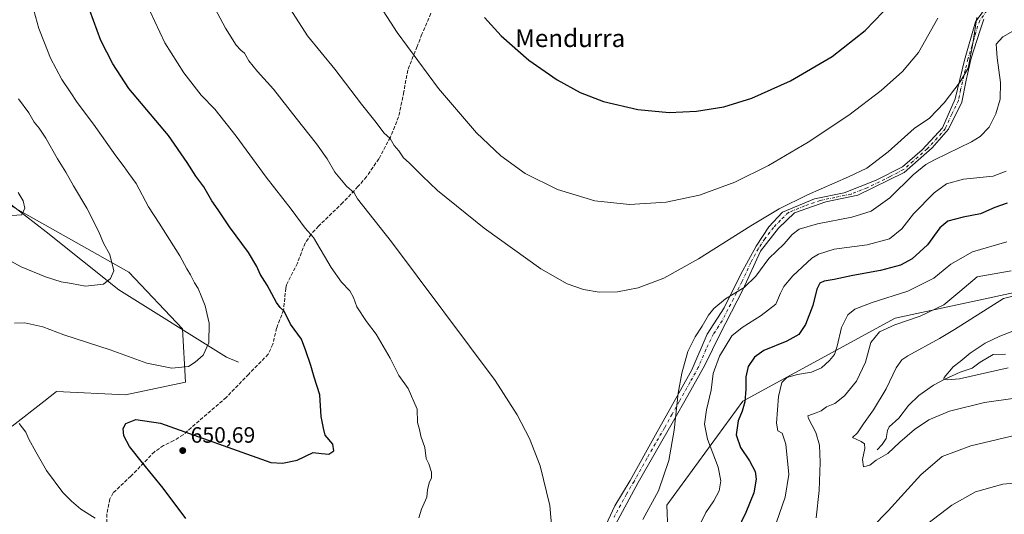
# Model space of a CAD drawing. Units: metres. Extents: x 600221 to 603653, y 4756925 to 4759289.
# Drawn here: x 602979 to 603422, y 4757168 to 4757391 of the extents above; entities that cross this region are included whole.
import ezdxf
from ezdxf.enums import TextEntityAlignment as Align

# ---------------------------------------------------------------- set-up
doc = ezdxf.new("R2010")
doc.units = ezdxf.units.M
doc.header["$MEASUREMENT"] = 0
doc.linetypes.add('DGN Style 3', pattern=[2.307223458686699, 1.648016756204785, -0.6592067024819142])
doc.linetypes.add('DGN Style 4', pattern=[2.6384748266838614, 1.318413404963828, -0.6592067024819142, 0.001648016756204785, -0.6592067024819142])
for name, color, linetype, lineweight in [('Arbolado forestal CxS', 92, 'Continuous', 0), ('Camino Cxs', 7, 'Continuous', 0), ('Camino eje', 30, 'DGN Style 4', 13), ('Corriente natural lineal', 142, 'Continuous', 13), ('Curva de nivel maestra', 30, 'Continuous', 30), ('Curva de nivel normal', 30, 'Continuous', 0), ('Punto de cota en terreno', 7, 'Continuous', 0), ('Rótulo de punto de cota en terreno', 7, 'Continuous', 0), ('Senda', 7, 'DGN Style 3', 0), ('Texto cartográfico', 7, 'Continuous', 0)]:
    doc.layers.add(name, color=color, linetype=linetype, lineweight=lineweight)
doc.styles.add('Style-Arial', font='txt')

# ---------------------------------------------------------------- blocks, each defined once
blk = doc.blocks.new('*U4')
at = {"layer": 'Arbolado forestal CxS', "color": 92, "linetype": 'Continuous', "lineweight": 0}
for points in [[(603452.6107000001, 4757273.404100001, 634.3720999999932), (603373.1315000001, 4757256.2621, 641.8920999999973), (603304.5603, 4757218.861099999, 650.6506999999983), (603270.2745000003, 4757172.109300001, 659.738599999997), (603273.3897000002, 4757094.1895, 650.3880000000064), (603279.6228999998, 4757069.255100001, 648.7045000000071), (603284.2972999997, 4757028.7368, 655.1842000000033), (603323.2572999997, 4757006.9189, 658.539499999999), (603408.9700999996, 4757005.3599, 658.9627000000038), (603468.1898999996, 4757016.2686, 653.923299999995)], [(602975.5371000003, 4757207.5985, 644.5558000000019), (602989.7028999999, 4757218.728499999, 646.6474000000017), (602995.3981, 4757223.203299999, 647.2109000000055), (603026.6080999998, 4757221.7841, 648.2448000000004), (603053.5620999997, 4757227.459100001, 645.6045000000013), (603052.1441000003, 4757251.575300001, 642.821100000001), (603028.0279000001, 4757277.110500001, 641.0512000000017), (602992.5620999997, 4757296.971100001, 636.1980999999942), (602937.2364999996, 4757328.181100001, 631.5179999999964)]]:
    blk.add_polyline3d(points, dxfattribs=at)
blk = doc.blocks.new('5PATER')
at = {"layer": 'Punto de cota en terreno', "linetype": 'Continuous', "lineweight": 0}
h = blk.add_hatch(color=51, dxfattribs=at)
edge = h.paths.add_edge_path()
edge.add_ellipse((0, 0), major_axis=(-0.1095731443231308, -0.1110710700762829), ratio=0.9994222409660322, start_angle=0, end_angle=360)

msp = doc.modelspace()

# ---------------------------------------------------------------- linework, layer by layer
at = {"layer": 'Arbolado forestal CxS', "color": 92, "linetype": 'Continuous', "lineweight": 0}
for points in [[(602937.2364999996, 4757328.181100001, 631.5179999999964), (602992.5620999997, 4757296.971100001, 636.1980999999942), (603028.0279000001, 4757277.110500001, 641.0512000000017), (603052.1441000003, 4757251.575300001, 642.821100000001), (603053.5620999997, 4757227.459100001, 645.6045000000013), (603026.6080999998, 4757221.7841, 648.2448000000004), (602995.3981, 4757223.203299999, 647.2109000000055), (602989.7028999999, 4757218.728499999, 646.6474000000017), (602975.5371000003, 4757207.5985, 644.5558000000019)], [(602937.2364999996, 4757328.181100001, 631.5179999999964), (602992.5620999997, 4757296.971100001, 636.1980999999942), (603028.0279000001, 4757277.110500001, 641.0512000000017), (603052.1441000003, 4757251.575300001, 642.821100000001), (603053.5620999997, 4757227.459100001, 645.6045000000013), (603026.6080999998, 4757221.7841, 648.2448000000004), (602995.3981, 4757223.203299999, 647.2109000000055), (602989.7028999999, 4757218.728499999, 646.6474000000017), (602975.5371000003, 4757207.5985, 644.5558000000019)], [(603468.1898999996, 4757016.2686, 653.923299999995), (603408.9700999996, 4757005.3599, 658.9627000000038), (603323.2572999997, 4757006.9189, 658.539499999999), (603284.2972999997, 4757028.7368, 655.1842000000033), (603279.6228999998, 4757069.255100001, 648.7045000000071), (603273.3897000002, 4757094.1895, 650.3880000000064), (603270.2745000003, 4757172.109300001, 659.738599999997), (603304.5603, 4757218.861099999, 650.6506999999983), (603373.1315000001, 4757256.2621, 641.8920999999973), (603452.6107000001, 4757273.404100001, 634.3720999999932)], [(603649.0790999997, 4757253.1635, 619.6812000000064), (603630.2697000002, 4757264.0529, 625.3309000000008), (603589.7512999997, 4757273.4036, 627.9790999999968), (603525.8561000006, 4757273.403899999, 629.8304000000062), (603452.6107000001, 4757273.404100001, 634.3720999999932), (603373.1315000001, 4757256.2621, 641.8920999999973), (603304.5603, 4757218.861099999, 650.6506999999983), (603270.2745000003, 4757172.109300001, 659.738599999997), (603273.3897000002, 4757094.1895, 650.3880000000064), (603279.6228999998, 4757069.255100001, 648.7045000000071), (603284.2972999997, 4757028.7368, 655.1842000000033), (603323.2572999997, 4757006.9189, 658.539499999999), (603408.9700999996, 4757005.3599, 658.9627000000038), (603468.1898999996, 4757016.2686, 653.923299999995), (603518.0592999998, 4757011.5931, 647.1491999999998), (603557.0188999996, 4756981.983300001, 640.7360999999946), (603554.8925000001, 4756974.187000001, 641.9296000000032)]]:
    msp.add_polyline3d(points, dxfattribs=at)
at = {"layer": 'Camino Cxs', "color": 7, "linetype": 'Continuous', "lineweight": 0}
for points in [[(603240.0000999998, 4757156.840100001, 675.6051000000007), (603246.8701, 4757171.720100001, 673.8990000000049), (603253.7401000002, 4757183.170100001, 673.821299999996), (603265.1901000004, 4757203.790100001, 669.9328999999998), (603272.0500999996, 4757216.0001, 672.2486999999965), (603281.5401, 4757233.0601, 676.0763000000006), (603288.4101, 4757249.100099999, 672.5445999999939), (603296.0401, 4757260.9301, 672.2372000000032), (603303.6700999998, 4757276.200099999, 676.9005000000034), (603310.5401, 4757288.790100001, 673.4412000000011), (603316.2600999996, 4757297.5701, 664.5498999999982), (603322.3601000002, 4757304.0601, 672.4964999999938), (603336.7500999998, 4757310.0801, 675.8506999999954), (603350.1101000002, 4757312.7501, 669.3852999999945), (603364.6001000004, 4757318.470100001, 666.8828000000067), (603376.4301000005, 4757324.5801, 670.6861000000063), (603385.2100999998, 4757332.220100001, 673.3745000000055), (603394.3601000002, 4757342.140100001, 672.1346000000049), (603400.0900999998, 4757355.120100001, 672.4514999999956), (603404.2801000001, 4757372.6801, 670.5816000000051), (603409.2401000002, 4757389.860099999, 670.4814000000042), (603419.0701000001, 4757403.420100001, 680.7342000000062)], [(603240.0000999998, 4757156.840100001, 675.6051000000007), (603246.8701, 4757171.720100001, 673.8990000000049), (603253.7401000002, 4757183.170100001, 673.821299999996), (603265.1901000004, 4757203.790100001, 669.9328999999998), (603272.0500999996, 4757216.0001, 672.2486999999965), (603281.5401, 4757233.0601, 676.0763000000006), (603288.4101, 4757249.100099999, 672.5445999999939), (603296.0401, 4757260.9301, 672.2372000000032), (603303.6700999998, 4757276.200099999, 676.9005000000034), (603310.5401, 4757288.790100001, 673.4412000000011), (603316.2600999996, 4757297.5701, 664.5498999999982), (603322.3601000002, 4757304.0601, 672.4964999999938), (603336.7500999998, 4757310.0801, 675.8506999999954), (603350.1101000002, 4757312.7501, 669.3852999999945), (603364.6001000004, 4757318.470100001, 666.8828000000067), (603376.4301000005, 4757324.5801, 670.6861000000063), (603385.2100999998, 4757332.220100001, 673.3745000000055), (603394.3601000002, 4757342.140100001, 672.1346000000049), (603400.0900999998, 4757355.120100001, 672.4514999999956), (603404.2801000001, 4757372.6801, 670.5816000000051), (603409.2401000002, 4757389.860099999, 670.4814000000042), (603419.0701000001, 4757403.420100001, 680.7342000000062)], [(603413.1101000002, 4757391.0601, 674.0158999999985), (603411.2001, 4757385.720100001, 672.7026000000042), (603407.3800999997, 4757373.5101, 673.4523999999947), (603405.0900999998, 4757363.5801, 673.8954999999987), (603403.1801000005, 4757353.6601, 671.8087999999989), (603397.0800999999, 4757341.440099999, 672.7311999999947), (603389.8300999999, 4757333.040100001, 672.631899999993), (603377.2401000002, 4757321.970100001, 669.6891000000032), (603356.3701, 4757311.770099999, 666.139599999995), (603341.8800999997, 4757308.710100001, 672.1993999999977), (603327.7600999996, 4757303.7501, 673.8098000000027), (603320.5100999996, 4757296.880100001, 665.1276000000071), (603312.5000999998, 4757286.5701, 675.630799999999), (603304.5601000005, 4757269.170100001, 674.2792000000045), (603294.2600999996, 4757249.3201, 670.342499999999), (603287.3901000004, 4757235.200099999, 673.3706999999995), (603279.7600999996, 4757221.460100001, 672.8300000000017), (603273.2701000003, 4757210.0101, 673.281099999993), (603257.3201000001, 4757182.3101, 674.1790000000037), (603246.2600999996, 4757161.690099999, 671.6687999999995)], [(603413.1101000002, 4757391.0601, 674.0158999999985), (603411.2001, 4757385.720100001, 672.7026000000042), (603407.3800999997, 4757373.5101, 673.4523999999947), (603405.0900999998, 4757363.5801, 673.8954999999987), (603403.1801000005, 4757353.6601, 671.8087999999989), (603397.0800999999, 4757341.440099999, 672.7311999999947), (603389.8300999999, 4757333.040100001, 672.631899999993), (603377.2401000002, 4757321.970100001, 669.6891000000032), (603356.3701, 4757311.770099999, 666.139599999995), (603341.8800999997, 4757308.710100001, 672.1993999999977), (603327.7600999996, 4757303.7501, 673.8098000000027), (603320.5100999996, 4757296.880100001, 665.1276000000071), (603312.5000999998, 4757286.5701, 675.630799999999), (603304.5601000005, 4757269.170100001, 674.2792000000045), (603294.2600999996, 4757249.3201, 670.342499999999), (603287.3901000004, 4757235.200099999, 673.3706999999995), (603279.7600999996, 4757221.460100001, 672.8300000000017), (603273.2701000003, 4757210.0101, 673.281099999993), (603257.3201000001, 4757182.3101, 674.1790000000037), (603246.2600999996, 4757161.690099999, 671.6687999999995)]]:
    msp.add_polyline3d(points, dxfattribs=at)
at = {"layer": 'Camino eje', "color": 30, "linetype": 'DGN Style 4', "lineweight": 13}
msp.add_polyline3d([(603416.0900999998, 4757397.2401, 677.4446000000025), (603411.1750999996, 4757390.460100001, 672.5332000000053), (603410.2200999996, 4757387.790100001, 671.7609999999986), (603407.7401000002, 4757379.200099999, 672.1815999999963), (603405.8300999999, 4757373.095100001, 672.0602000000072), (603404.6851000005, 4757368.130100001, 673.5192999999999), (603402.5900999998, 4757359.350099999, 671.4995999999956), (603401.6350999996, 4757354.390100001, 671.9453000000067), (603398.5850999998, 4757348.280099999, 674.828800000003), (603395.7200999996, 4757341.790100001, 672.408500000005), (603392.0950999996, 4757337.590100001, 672.0988000000071), (603387.5201000003, 4757332.630100001, 673.2470999999932), (603381.2251000004, 4757327.095100001, 670.3798999999999), (603376.8350999998, 4757323.2751, 669.8732000000019), (603370.9200999998, 4757320.220100001, 668.4355999999971), (603360.4851000002, 4757315.120100001, 667.2189999999973), (603353.2401000002, 4757312.2601, 666.872199999998), (603345.9951, 4757310.7301, 670.9033999999956), (603339.3151000004, 4757309.395099999, 674.491399999999), (603332.2550999997, 4757306.915100001, 674.7930999999953), (603325.0601000005, 4757303.905099999, 673.386400000003), (603321.4351000005, 4757300.470100001, 668.9134000000049), (603318.3850999996, 4757297.225099999, 664.412599999996), (603314.3800999997, 4757292.0701, 669.6561999999976), (603311.5201000003, 4757287.6801, 674.6901000000071), (603308.0850999998, 4757281.3851, 678.4098999999987), (603304.1151000002, 4757272.6851, 675.8214000000007), (603300.3000999996, 4757265.050100001, 673.1886999999988), (603295.1501000002, 4757255.1251, 671.6514000000025), (603291.3350999998, 4757249.210100001, 670.6303000000044), (603287.9001000002, 4757242.1501, 671.3650999999954), (603284.4650999998, 4757234.130100001, 674.805600000007), (603280.6501000002, 4757227.2601, 674.9314000000013), (603275.9051000001, 4757218.7301, 673.369200000001), (603272.6601, 4757213.005100001, 673.438599999994), (603269.2301000003, 4757206.9001, 671.1986000000034), (603261.2550999997, 4757193.050100001, 672.0019999999931), (603255.5301000001, 4757182.7401, 673.9961000000039), (603252.0950999996, 4757177.015100001, 673.6983000000037), (603246.5651000004, 4757166.7051, 669.0136999999959)], dxfattribs=at)
at = {"layer": 'Corriente natural lineal', "color": 142, "linetype": 'Continuous', "lineweight": 13}
for points in [[(603077.3901000004, 4757236.4301, 646.7069999999949), (603072.0356999999, 4757238.7465, 646.3059000000068), (603023.6043999996, 4757269.169700001, 640.3545000000013), (602990.8620999996, 4757295.2974, 635.9879999999976), (602958.1199000003, 4757320.432800001, 632.0305999999982), (602932.9844000004, 4757341.930299999, 628.1649999999936), (602904.5417, 4757362.7663, 622.1143000000011), (602868.556, 4757381.544399999, 612.159599999999), (602856.3323999997, 4757384.579100001, 609.5853999999963)], [(603365, 4757197, 634.3249999999971), (603367.2999999998, 4757199.415300001, 633.8071999999956), (603369.1087999997, 4757202.067600001, 633.4606000000058), (603369.6602999996, 4757205.6787, 633.5280000000057), (603370.3365000002, 4757207.302200001, 633.4680999999982), (603374.7198999999, 4757211.216399999, 633.046199999997), (603379.1028000005, 4757216.9608, 632.4303999999975), (603383.7191000005, 4757221.4824, 631.3944999999949), (603390.4380999999, 4757226.07, 630.983600000007), (603395.1561000004, 4757228.642899999, 630.7629000000015), (603402.4550999999, 4757232.054099999, 629.8947999999946), (603407.7306000004, 4757233.726600001, 629.4360000000015), (603411.3399, 4757236.542199999, 629.3055000000022), (603417.2071000002, 4757239.985500001, 629.1157999999997), (603422.7489999998, 4757240.073000001, 628.4078000000009)]]:
    msp.add_polyline3d(points, dxfattribs=at)
at = {"layer": 'Curva de nivel maestra', "color": 30, "linetype": 'Continuous', "lineweight": 30, "flags": 128}
for points, elevation in [([(603053.6600000003, 4757166.0601), (603043.5199999996, 4757179.780099999), (603034.2199999997, 4757191.0601), (603028.3899999997, 4757198.420100001), (603025.8399999999, 4757203.350099999), (603025.4400000004, 4757206.590100001), (603026.7000000002, 4757208.9001), (603031.1299999999, 4757210.640100001), (603042.2800000003, 4757208.970100001), (603091.9400000004, 4757191.2601), (603097.2400000002, 4757191.050100001), (603103.8600000005, 4757192.4001), (603111.0599999996, 4757195.850099999), (603114.8200000003, 4757195.340100001), (603118.1100000005, 4757195.040100001), (603120.3700000001, 4757196.550100001), (603119.9199999999, 4757199.520099999), (603116.4699999997, 4757203.530099999), (603115.6600000003, 4757206.7301), (603114.7000000002, 4757211.9901), (603113.9800000006, 4757221.7501), (603111.54, 4757229.670100001), (603110.0599999996, 4757235.0101), (603107.7800000003, 4757241.670100001), (603105.79, 4757246.9001), (603100.79, 4757253.600099999), (603098.04, 4757259.450099999), (603096.2100000001, 4757261.0801), (603094.5899999999, 4757263.440099999), (603090.3300000001, 4757271.2501), (603087.1900000004, 4757276.170100001), (603085.6399999997, 4757279.6501), (603081.8600000005, 4757285.890100001), (603073.3799999999, 4757297.520099999), (603068.2800000003, 4757305.200099999), (603065.3799999999, 4757309.2501), (603061.7400000002, 4757315.520099999), (603058.2800000003, 4757320.370100001), (603054.3700000001, 4757326.540100001), (603045.8300000001, 4757338.590100001), (603028.0899999999, 4757359.8201), (603020.8300000001, 4757370.9001), (603015.3899999997, 4757381.450099999), (603010.4800000006, 4757395.0001)], 650), ([(603188.2000000002, 4757391.840100001), (603195.6500000004, 4757383.5601), (603208.1600000003, 4757372.670100001), (603220.8600000005, 4757363.7601), (603231.2699999996, 4757358.020099999), (603241.7699999996, 4757353.9901), (603257.2800000003, 4757350.360099999), (603271.3600000005, 4757349.090100001), (603283.6799999997, 4757349.6601), (603295.9400000004, 4757351.6501), (603308.5499999998, 4757355.450099999), (603326.0499999998, 4757363.2401), (603344.7000000002, 4757374.3201), (603359.6100000005, 4757385.920100001), (603367.7800000003, 4757394.340100001)], 675), ([(603423.5700000003, 4757308.200099999), (603417.9400000004, 4757306.1801), (603411.5599999996, 4757303.280099999), (603403.7400000002, 4757301.800100001), (603396.8799999999, 4757299.9901), (603393.2300000006, 4757297.030099999), (603387.6100000005, 4757289.4101), (603380.7199999997, 4757283.110099999), (603375.4400000004, 4757280.2501), (603366.4800000006, 4757277.8201), (603354.0899999999, 4757275.4901), (603345.6399999997, 4757273.710100001), (603341.2000000002, 4757273.0701), (603339.2100000001, 4757272.140100001), (603337.8799999999, 4757269.340100001), (603336.0999999996, 4757262.0101), (603332.75, 4757253.420100001), (603329.7000000002, 4757249.0001), (603324.2699999996, 4757245.950099999), (603313.9400000004, 4757241.7501), (603309.7000000002, 4757238.8201), (603306.9600000001, 4757234.470100001), (603305.9100000003, 4757229.860099999), (603305.9400000004, 4757224.300100001), (603305.4800000006, 4757218.670100001), (603304.2400000002, 4757214.4001), (603302.4199999999, 4757210.0801), (603301.54, 4757203.7601), (603303.5199999996, 4757198.100099999), (603307.5199999996, 4757192.090100001), (603310, 4757187.190099999), (603310.5499999998, 4757183.7401), (603309.4100000003, 4757177.670100001), (603305.8899999997, 4757168.670100001), (603301.9600000001, 4757160.590100001)], 650)]:
    msp.add_lwpolyline(points, dxfattribs=dict(at, elevation=elevation))
at = {"layer": 'Curva de nivel normal', "color": 30, "linetype": 'Continuous', "lineweight": 0, "flags": 128}
for points, elevation in [([(603136.5199999996, 4757404.380000001), (603148.8200000003, 4757385.01), (603167.5199999996, 4757359.800000001), (603184.6600000003, 4757339.859999999), (603195.5300000003, 4757329.5), (603206.54, 4757321.560000001), (603221.04, 4757314.25), (603237.8700000001, 4757309.230000001), (603253.4400000004, 4757307.560000001), (603270, 4757308.560000001), (603285, 4757311.83), (603300.9100000003, 4757317.699999999), (603316.0800000001, 4757325.16), (603333.9100000003, 4757335.630000001), (603352.2800000003, 4757347.84), (603366.8499999996, 4757358.9), (603376.4400000004, 4757367.550000001), (603383.6200000001, 4757376.029999999), (603392.4000000004, 4757391.529999999)], 670), ([(603219.2300000006, 4757152.619999999), (603217.5899999999, 4757171.970000001), (603213.2800000003, 4757189.75), (603208.4600000001, 4757202.119999999), (603202.8300000001, 4757212.83), (603192.9199999999, 4757228.230000001), (603146.3799999999, 4757290.779999999), (603131.0300000003, 4757310.130000001), (603129.4699999997, 4757312.75), (603126.0499999998, 4757315.859999999), (603120.7400000002, 4757322.140000001), (603117.3399999999, 4757328.08), (603112.5599999996, 4757334.960000001), (603103.3700000001, 4757346.439999999), (603093.1799999997, 4757359.58), (603086.0199999996, 4757367.439999999), (603082.0999999996, 4757372.27), (603080.0599999996, 4757375.810000001), (603078.5199999996, 4757377.060000001), (603076.4400000004, 4757379.430000001), (603071.5599999996, 4757387.01), (603065.6799999997, 4757398.01)], 660), ([(602976.4800000006, 4757254.050000001), (602981.1399999997, 4757254.210000001), (602989.3200000003, 4757252.380000001), (602998.8200000003, 4757248.880000001), (603019.6100000005, 4757242.01), (603036.0800000001, 4757235.99), (603047.4199999999, 4757233.82), (603054.8399999999, 4757234.51), (603057.8799999999, 4757236.5), (603061.5800000001, 4757239.630000001), (603064.0199999996, 4757245.16), (603064.2000000002, 4757254.08), (603062.4000000004, 4757261.949999999), (603060.5800000001, 4757266.33), (603059.2999999998, 4757269.630000001), (603057.5800000001, 4757272.32), (603055.8300000001, 4757275.9), (603054.1299999999, 4757278.529999999), (603051.0599999996, 4757284.460000001), (603041.7300000006, 4757299.180000001), (603036.8399999999, 4757306.439999999), (603031.3300000001, 4757316.960000001), (603028.0499999998, 4757321.550000001), (603025.9400000004, 4757324.480000001), (603022.1399999997, 4757329.470000001), (603012.0700000003, 4757343.84), (603004.8399999999, 4757353.539999999), (603001.6600000003, 4757358.41), (602997.9000000004, 4757363.960000001), (602992.7599999999, 4757373.449999999), (602990.04, 4757380.5), (602987.5199999996, 4757386.890000001), (602985.2199999997, 4757395.029999999)], 645), ([(603037.4500000002, 4757394.850000001), (603044.2199999997, 4757380.439999999), (603052.8600000005, 4757366.880000001), (603060.6600000003, 4757356.82), (603066.75, 4757350.529999999), (603076.3600000005, 4757338.350000001), (603089.8399999999, 4757319.9), (603101.1100000005, 4757305.51), (603107.4299999997, 4757296.859999999), (603111.1500000004, 4757292.630000001), (603119.1399999997, 4757279.15), (603123.8700000001, 4757272.619999999), (603127.5300000003, 4757268.58), (603129.2199999997, 4757265.619999999), (603130.7000000002, 4757261.439999999), (603135.0800000001, 4757254.810000001), (603139.3799999999, 4757249.119999999), (603145.7199999997, 4757238.230000001), (603149.6799999997, 4757230.51), (603153.7599999999, 4757224.600000001), (603157.8399999999, 4757215.369999999), (603158.0300000003, 4757209.34), (603158.9199999999, 4757206.199999999), (603159.5499999998, 4757203.08), (603161.29, 4757198.050000001), (603161.9900000002, 4757193.15), (603163.0700000003, 4757190.720000001), (603164.29, 4757186.850000001), (603164.2599999999, 4757184.34), (603163.2000000002, 4757182.060000001), (603162.54, 4757178.9), (603162.2800000003, 4757175.619999999), (603159.75, 4757170.220000001), (603158.6100000005, 4757166.369999999)], 655), ([(603100.6200000001, 4757395.689999999), (603108.5499999998, 4757383.609999999), (603120.8099999996, 4757368.609999999), (603132.7400000002, 4757352.74), (603139.3700000001, 4757344.5), (603142.9000000004, 4757339.83), (603145.6900000004, 4757337.24), (603147.5700000003, 4757334.17), (603149.5700000003, 4757331.689999999), (603151.7300000006, 4757328.66), (603154.2000000002, 4757326.350000001), (603160.0499999998, 4757320.449999999), (603167.0599999996, 4757313.869999999), (603188.0899999999, 4757296.9), (603213.6200000001, 4757278.51), (603225.4400000004, 4757271.779999999), (603232.7400000002, 4757269.210000001), (603239.8200000003, 4757268.039999999), (603248.1100000005, 4757268.16), (603257.3899999997, 4757270.039999999), (603268.8700000001, 4757274.430000001), (603284.6200000001, 4757283.119999999), (603308.0599999996, 4757297.99), (603320.8799999999, 4757305.66), (603333.5700000003, 4757311.9), (603352.04, 4757319.980000001), (603360.4100000003, 4757323.960000001), (603369.9400000004, 4757331.300000001), (603381.7100000001, 4757341.83), (603388.54, 4757346.539999999), (603395.2300000006, 4757353.369999999), (603402.3099999996, 4757362.779999999), (603405.9400000004, 4757369), (603408.25, 4757381), (603409.9500000002, 4757391.9)], 664.9999999999999), ([(603430.2400000002, 4757388.07), (603421.5499999998, 4757383.130000001), (603418.6399999997, 4757379.789999999), (603418.9800000006, 4757373.640000001), (603420.5499999998, 4757362.619999999), (603420.3700000001, 4757355), (603418.5, 4757348.5), (603415.4500000002, 4757342.49), (603411.3499999996, 4757338.25), (603407.5300000003, 4757335.810000001), (603390.75, 4757327.75), (603386.8799999999, 4757325.600000001), (603381.2400000002, 4757320.92), (603370.6799999997, 4757310.560000001), (603362.2699999996, 4757304.609999999), (603353.6100000005, 4757301.800000001), (603338.1399999997, 4757298.92), (603329.8799999999, 4757296.42), (603326.7100000001, 4757294), (603323.0800000001, 4757289.859999999), (603316.2800000003, 4757283.199999999), (603310.3399999999, 4757275.220000001), (603305.0499999998, 4757270.09), (603296.7800000003, 4757265.02), (603291.4400000004, 4757260.76), (603289.0300000003, 4757257.67), (603286.2800000003, 4757252.67), (603283.0999999996, 4757247.99), (603279.7800000003, 4757241.289999999), (603277.0700000003, 4757231.470000001), (603275.4000000004, 4757222.460000001), (603273.6699999999, 4757205.810000001), (603271.1399999997, 4757192.199999999), (603266.5599999996, 4757178.49), (603259.5199999996, 4757165.57)], 660.0000000000001), ([(602973.2599999999, 4757282.970000001), (602979.5800000001, 4757279.52), (602990.5, 4757274.9), (602997.5599999996, 4757272.779999999), (603002.2100000001, 4757271.960000001), (603008.5899999999, 4757270.720000001), (603016.5700000003, 4757271.689999999), (603019.8399999999, 4757274.180000001), (603021.2999999998, 4757277.609999999), (603019.4400000004, 4757285.08), (603016.6900000004, 4757290.17), (603014.4800000006, 4757295.25), (603009.1900000004, 4757305.980000001), (603003.1399999997, 4757316), (602999.6799999997, 4757322.180000001), (602995.9400000004, 4757328.109999999), (602990.6600000003, 4757337.4), (602987.6500000004, 4757341.930000001), (602985.3600000005, 4757344.630000001), (602982.9400000004, 4757348.930000001), (602978.3499999996, 4757355.119999999)], 640), ([(603285.3600000005, 4757163.51), (603287.8200000003, 4757168.67), (603291.5300000003, 4757174.01), (603293.8099999996, 4757178.49), (603294.6699999999, 4757183.060000001), (603293.4600000001, 4757189.189999999), (603288.6299999999, 4757201.859999999), (603287.2000000002, 4757208.609999999), (603288.1200000001, 4757215.01), (603290.2400000002, 4757223.83), (603291.0899999999, 4757231.390000001), (603294, 4757239.15), (603299.5899999999, 4757248.34), (603304.1600000003, 4757252.180000001), (603312.8200000003, 4757257.57), (603319.3200000003, 4757262.65), (603321.4600000001, 4757267.67), (603323.0099999999, 4757270.67), (603326.9600000001, 4757275.390000001), (603335.5800000001, 4757283.4), (603338.5599999996, 4757285.24), (603345.6100000005, 4757287.359999999), (603360.5, 4757289.369999999), (603370.5599999996, 4757292.039999999), (603376.0899999999, 4757296.57), (603381.3700000001, 4757303.369999999), (603390.7300000006, 4757312.789999999), (603396.2999999998, 4757316.9), (603403.9000000004, 4757318.930000001), (603417.2999999998, 4757320.300000001), (603423.0899999999, 4757322.630000001)], 655), ([(602978.2599999999, 4757313.01), (602980.5199999996, 4757309.26), (602981.1799999997, 4757305.850000001), (602979.7999999998, 4757302.92), (602975.3399999999, 4757302.66)], 635), ([(603423.3700000001, 4757290.76), (603407.9400000004, 4757286.279999999), (603398.1699999999, 4757280.66), (603390.5800000001, 4757274.42), (603378.7999999998, 4757268.449999999), (603362.8300000001, 4757263.439999999), (603354.9900000002, 4757260.449999999), (603351.7400000002, 4757257.800000001), (603348.9000000004, 4757252.17), (603347, 4757243.74), (603345.7599999999, 4757239.99), (603343.6100000005, 4757237.27), (603339.9400000004, 4757234), (603335.4000000004, 4757231.960000001), (603329.1100000005, 4757230.980000001), (603324.4000000004, 4757229.66), (603322.04, 4757227.289999999), (603320.5700000003, 4757220.960000001), (603319.7000000002, 4757208.949999999), (603320.2599999999, 4757205.480000001), (603322.1900000004, 4757204.439999999), (603323.8399999999, 4757199.57), (603325.1799999997, 4757185.91), (603323.5800000001, 4757175.65), (603319.6500000004, 4757164.380000001)], 644.9999999999999), ([(603425.3200000003, 4757277.720000001), (603409.9699999997, 4757274.9), (603402.1900000004, 4757268.279999999), (603395.0199999996, 4757262.359999999), (603384.3899999997, 4757257.27), (603373.0199999996, 4757253.350000001), (603366.0999999996, 4757250.15), (603362.0899999999, 4757245.34), (603359.7400000002, 4757236.560000001), (603355.6500000004, 4757227.939999999), (603350.2699999996, 4757221.359999999), (603345.9400000004, 4757217.930000001), (603342.2300000006, 4757216.380000001), (603339.7599999999, 4757214.59), (603337.5599999996, 4757213.65), (603333.7699999996, 4757212.300000001), (603334.1500000004, 4757211.16), (603337.3399999999, 4757204.850000001), (603339.0199999996, 4757199.16), (603339.3499999996, 4757191.210000001), (603338.9000000004, 4757178.67), (603337.5199999996, 4757166.34)], 640), ([(603427.2000000002, 4757220.300000001), (603413.3200000003, 4757218.32), (603397.5099999999, 4757214.449999999), (603388.25, 4757210.560000001), (603381.7599999999, 4757206.210000001), (603375.2199999997, 4757200.460000001), (603369.7599999999, 4757195.350000001), (603364.6100000005, 4757192.390000001), (603361.6600000003, 4757190.100000001), (603358.8200000003, 4757189.279999999), (603358.3600000005, 4757192.67), (603359.4600000001, 4757197.58), (603359.29, 4757199.699999999), (603357.7400000002, 4757200.699999999), (603353.9500000002, 4757202.560000001), (603356.1100000005, 4757204.67), (603358.8799999999, 4757208.67), (603363.4299999997, 4757215.01), (603369.0499999998, 4757224.49), (603373.5, 4757233.92), (603376.1299999999, 4757237.51), (603378.8799999999, 4757239.380000001), (603393.0099999999, 4757247.17), (603399.8799999999, 4757251.279999999), (603421.9400000004, 4757265.24), (603430.3799999999, 4757267.24)], 635.0000000000001), ([(603426.8700000001, 4757250.710000001), (603420.1699999999, 4757248.24), (603413.6699999999, 4757245.039999999), (603406.8799999999, 4757240.51), (603402.4199999999, 4757236.84), (603399.2599999999, 4757234.350000001), (603395.2100000001, 4757229.58), (603395.0499999998, 4757228.84), (603396.5199999996, 4757228.550000001), (603402.1299999999, 4757228.949999999), (603423.9400000004, 4757233.890000001)], 630), ([(603012.8300000001, 4757166.230000001), (603006.4600000001, 4757170.189999999), (603002.1900000004, 4757173.92), (602998.2999999998, 4757177.699999999), (602990.9000000004, 4757187.600000001), (602986.1799999997, 4757196.01), (602983, 4757201.730000001), (602981.6900000004, 4757204.890000001), (602978.5800000001, 4757208.810000001)], 645), ([(603355.6100000005, 4757154.810000001), (603369.9400000004, 4757169.480000001), (603384.6100000005, 4757185.779999999), (603394.3499999996, 4757193.930000001), (603407.2400000002, 4757198.730000001), (603428.0199999996, 4757203.699999999)], 640), ([(603379.6100000005, 4757157.49), (603398.6100000005, 4757172.060000001), (603409.2699999996, 4757178), (603421.6100000005, 4757181.529999999), (603432.9400000004, 4757182.52)], 644.9999999999999)]:
    msp.add_lwpolyline(points, dxfattribs=dict(at, elevation=elevation))
at = {"layer": 'Senda', "color": 7, "linetype": 'DGN Style 3', "lineweight": 0}
msp.add_polyline3d([(603165.0100999996, 4757395.850099999, 676.139599999995), (603160.0301000001, 4757384.3201, 676.6768000000011), (603157.8000999996, 4757378.7601, 676.7415000000037), (603153.6300999997, 4757368.110099999, 676.1863000000012), (603151.8501000004, 4757358.340100001, 670.0368000000017), (603149.5401, 4757347.0801, 672.1875), (603145.8000999996, 4757337.9101, 666.8744000000006), (603140.6101000002, 4757328.170100001, 665.1610999999976), (603135.0201000003, 4757320.0601, 665.5424000000058), (603131.2200999996, 4757315.620100001, 664.0167999999976), (603124.4501, 4757308.420100001, 660.8237999999983), (603113.4600999998, 4757297.8301, 662.8554000000004), (603110.1700999998, 4757294.200099999, 658.9860000000045), (603107.4401000004, 4757290.1601, 656.1823000000004), (603103.9200999998, 4757281.140100001, 661.7909999999974), (603099.1001000004, 4757271.380100001, 658.9716999999946), (603098.6700999998, 4757269.9101, 657.5709000000061), (603097.7200999996, 4757259.9801, 655.5488000000041), (603094.5601000005, 4757251.880100001, 658.8301000000065), (603092.8901000004, 4757244.550100001, 656.7774000000063), (603090.8101000005, 4757240.100099999, 658.1450000000041), (603082.0000999998, 4757231.130100001, 660.8138000000035), (603071.8901000004, 4757220.590100001, 660.501099999994), (603052.5000999998, 4757203.8101, 658.7768999999971), (603048.2701000003, 4757201.1501, 653.1037999999971), (603043.7200999996, 4757198.940099999, 651.4677999999985), (603039.6001000004, 4757196.1501, 651.7543000000006), (603028.9901000002, 4757185.170100001, 653.3364000000003), (603020.9700999996, 4757177.5801, 652.4225000000006), (603019.4700999996, 4757174.9101, 652.8524000000034), (603018.1501000002, 4757168.090100001, 650.5964999999997), (603018.2001, 4757163.130100001, 650.5046000000002)], dxfattribs=at)

# ---------------------------------------------------------------- block references
at = {"layer": 'Arbolado forestal CxS', "color": 92, "linetype": 'Continuous', "lineweight": 0}
msp.add_blockref('*U4', (0, 0), dxfattribs=at)
at = {"layer": 'Punto de cota en terreno', "color": 7, "linetype": 'Continuous', "lineweight": 0, "xscale": 10, "yscale": 10, "zscale": 10}
msp.add_blockref('5PATER', (603052.3099999996, 4757196.66, 650.6900000000023), dxfattribs=at)

# ---------------------------------------------------------------- texts
at = {"layer": 'Rótulo de punto de cota en terreno', "color": 7, "linetype": 'Continuous', "lineweight": 0, "style": 'Style-Arial'}
msp.add_text('650,69', height=7.000000000000002, dxfattribs=at).set_placement((603055.8378, 4757200.187799999))
at = {"layer": 'Texto cartográfico', "color": 7, "linetype": 'Continuous', "lineweight": 0, "style": 'Style-Arial'}
msp.add_text('Mendurra', height=8, dxfattribs=at).set_placement((603226.7858365851, 4757382.520149999), align=Align.MIDDLE_CENTER)

doc.saveas('drawing.dxf')
